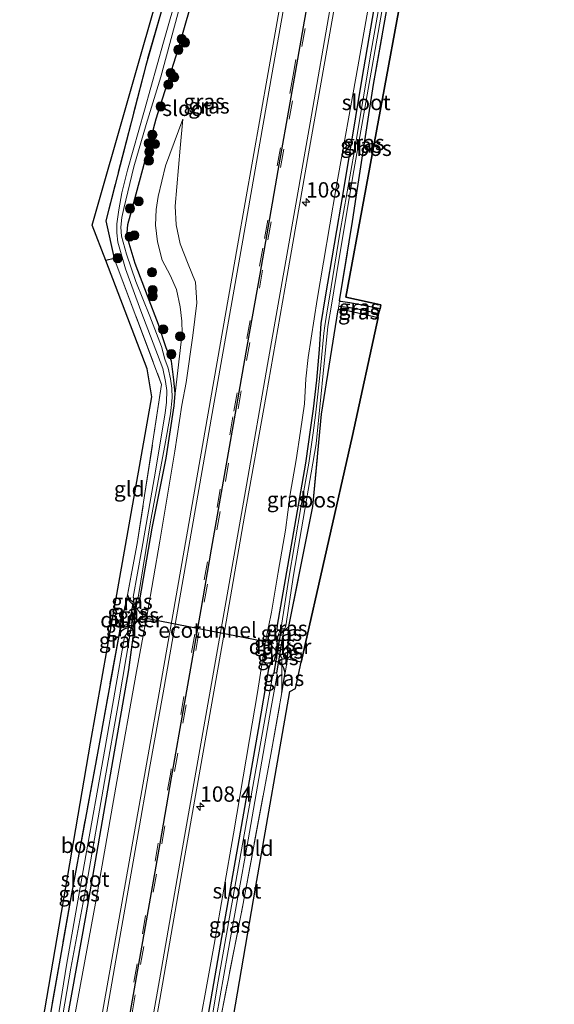
# Model space of a CAD drawing. Units: metres. Extents: x 223979 to 226445, y 512500 to 518750.
# Drawn here: x 225901 to 225988, y 517617 to 517778 of the extents above; entities that cross this region are included whole.
import ezdxf
from ezdxf.enums import TextEntityAlignment as Align

# ---------------------------------------------------------------- set-up
doc = ezdxf.new("R2010")
doc.units = ezdxf.units.M
doc.linetypes.add('IE-TERREINAFSCHEIDING', pattern=[10, 8, -2])
doc.linetypes.add('VW-3-9_STREEP', pattern=[12, 3, -9])
doc.layers.get('0').update_dxf_attribs({"lineweight": 25})
for name, color, linetype, lineweight in [('B-ME-AM-KILOMETR-S-B1', 7, 'Continuous', 18), ('B-ME-GR-BOOM-S-B1', 93, 'Continuous', 18), ('B-ME-GW-KRUINLIJN-L-B1', 93, 'Continuous', 18), ('B-ME-GW-TEENLIJN-L-B1', 93, 'Continuous', 18), ('B-ME-IE-GRASLAND-GV-B6', 93, 'Continuous', 18), ('B-ME-IE-GRONDWERKLIJN-GROND_INGERICHT-GV-B6', 253, 'Continuous', 18), ('B-ME-IE-TERREINAFSCHEIDING-RASTERHEKWERK-L-B1', 8, 'IE-TERREINAFSCHEIDING', 18), ('B-ME-OG-WATER-GV-B6', 153, 'Continuous', 18), ('B-ME-VH-VERH_SOORT-BITUMEN-GV-B6', 8, 'IE-TERREINAFSCHEIDING-NATUURLIJK-HOUTWAL', 18), ('B-ME-VW-MARKERING-39STREEP-015-L-B1', 255, 'VW-3-9_STREEP', 18), ('B-ME-VW-MARKERING-STREEP-015-L-B1', 7, 'Continuous', 18)]:
    doc.layers.add(name, color=color, linetype=linetype, lineweight=lineweight)
for name, color, linetype in [('B-ME-FV-FAUNAPASSAGE-FAUNATUNNEL-L-B1', 10, 'Continuous'), ('B-ME-GR-BOS-GV-B6', 10, 'Continuous'), ('B-ME-GW-INSTEEKWATERGANG-L-B1', 10, 'Continuous'), ('B-ME-GW-WATERGANG-GREPPEL-L-B1', 10, 'Continuous'), ('B-ME-KG-KADASTRAAL-OPNAMEDTMGRENS-L-B1', 10, 'Continuous'), ('B-ME-KW-DUIKER-GV-B6', 10, 'Continuous'), ('B-ME-VW-MARKERING-GROENESTREEP-L-B1', 3, 'Continuous')]:
    doc.layers.add(name, color=color, linetype=linetype)
doc.styles.add('NLCS-ISO', font='NLCS-ISO.TTF')
doc.linetypes.add('IE-TERREINAFSCHEIDING-NATUURLIJK-HOUTWAL', pattern='A,7,-1.5,[67,NLCS.SHX,S=0.75,R=45,X=0,Y=0],-1.5,7,-1.5,[70,NLCS.SHX,S=0.75,R=0,X=0,Y=0],-1.5', length=20)

# ---------------------------------------------------------------- blocks, each defined once
blk = doc.blocks.new('hecto')
for p, q in [((0, 0.625), (-0.625, 0)), ((0, -0.625), (0, 0.625)), ((-0.625, 0), (0.625, 0)), ((0.625, 0), (0, -0.625))]:
    blk.add_line(p, q)
blk = doc.blocks.new('boom')
h = blk.add_hatch(color=256)
edge = h.paths.add_edge_path()
edge.add_arc((0, 0), 0.75, 0, 360)
blk.add_circle((0, 0), 0.75)

msp = doc.modelspace()

# ---------------------------------------------------------------- linework, layer by layer
at = {"layer": 'B-ME-FV-FAUNAPASSAGE-FAUNATUNNEL-L-B1'}
msp.add_line((225920.8479, 517680.568, 7.226), (225942.4692, 517676.2847, 7.1434), dxfattribs=at)
at = {"layer": 'B-ME-GR-BOS-GV-B6'}
for points in [[(225938.911, 517834.954, 7.657), (225940.605, 517834.429, 7.556), (225935.359, 517817.603, 7.565), (225929.578, 517798.55, 7.641), (225921.569, 517770.524, 7.756), (225915.045, 517745.2, 7.614), (225916.42, 517739.024, 7.235), (225915.043, 517738.711, 7.558), (225912.843, 517744.473, 7.765), (225930.387, 517805.881, 7.717), (225938.911, 517834.954, 7.657)], [(225953.1872, 517732.1111, 6.9198), (225955.255, 517745.079, 6.853), (225955.8643, 517749.0473, 6.9067), (225958.682, 517767.399, 7.155), (225963.015, 517791.622, 7.204), (225964.843, 517801.11, 6.986), (225966.5553, 517810.9615, 7.1912), (225968.4124, 517810.9208, 7.422), (225963.164, 517781.39, 7.459), (225954.21, 517732.72, 6.973), (225959.903, 517731.469, 7.105), (225959.767, 517730.841, 7.081), (225956.609, 517731.488, 7.081), (225954.828, 517731.824, 6.997), (225953.342, 517732.03, 6.997), (225953.1872, 517732.1111, 6.9198)], [(225944.9035, 517678.5995, 7.087), (225944.923, 517679.013, 6.831), (225948.816, 517698.591, 6.887), (225950.242, 517713.641, 7.015), (225952.9579, 517730.6733, 6.9272), (225953.334, 517730.804, 7.135), (225959.463, 517729.435, 7.141), (225955.293, 517710.177, 7.237), (225946.929, 517673.196, 7.189), (225944.702, 517673.678, 7.192), (225944.9035, 517678.5995, 7.087)], [(225905.122, 517610.767, 7.265), (225901.9286, 517592.5261, 7.1666), (225901.023, 517592.702, 7.304), (225912.593, 517659.997, 7.081), (225916.283, 517680.861, 6.976), (225917.102, 517680.036, 7.105), (225917.414, 517678.948, 7.341), (225917.1598, 517677.5377, 7.099), (225913.483, 517657.142, 7.238), (225909.466, 517635.398, 7.206), (225905.122, 517610.767, 7.265)]]:
    msp.add_polyline3d(points, dxfattribs=at)
at = {"layer": 'B-ME-GW-INSTEEKWATERGANG-L-B1'}
msp.add_line((225943.768, 517668.233, 7.26), (225944.308, 517671.46, 7.267), dxfattribs=at)
for points in [[(225963.675, 517811.753, 7.864), (225960.782, 517791.503, 7.444), (225956.778, 517768.364, 7.429), (225953.752, 517749.985, 7.354), (225950.818, 517732.775, 7.141), (225950.131, 517728.454, 7.201), (225949.859, 517724.168, 7.228), (225949.401, 517719.174, 7.231), (225948.867, 517714.499, 7.231), (225948.446, 517711.469, 7.24), (225947.609, 517705.67, 7.243), (225945.46, 517693.192, 7.156), (225942.99, 517679.222, 7.174), (225942.941, 517678.525, 7.198), (225943.407, 517678.294, 7.198), (225943.871, 517678.296, 7.198), (225944.2369, 517678.4036, 6.998), (225944.9035, 517678.5995, 7.087), (225944.923, 517679.013, 6.831)], [(225918.6066, 517684.1942, 7.18), (225918.83, 517683.511, 6.982), (225919.545, 517683.016, 6.976), (225920.159, 517683.002, 7.015), (225920.59, 517683.383, 7.051), (225922.608, 517695.041, 7.171), (225924.877, 517706.451, 7.21), (225926.224, 517714.998, 7.273), (225926.362, 517717.007, 7.273), (225926.169, 517719.27, 7.309), (225925.763, 517722.314, 7.324), (225924.927, 517724.449, 7.363), (225923.642, 517728.272, 7.432), (225921.876, 517732.946, 7.312), (225919.863, 517738.245, 7.321), (225918.881, 517741.489, 7.36), (225918.524, 517743.244, 7.36), (225918.64, 517744.585, 7.36), (225919.068, 517746.147, 7.36), (225921.092, 517753.62, 7.441), (225923.25, 517761.826, 7.495), (225926.86, 517773.115, 7.666), (225930.885, 517787.126, 7.804)], [(225959.767, 517730.841, 7.081), (225956.609, 517731.488, 7.081), (225954.828, 517731.824, 6.997), (225953.342, 517732.03, 6.997), (225953.1872, 517732.1111, 6.9198)], [(225952.9579, 517730.6733, 6.9272), (225953.334, 517730.804, 7.135), (225959.463, 517729.435, 7.141)], [(225917.1598, 517677.5377, 7.099), (225917.661, 517678.366, 7.027), (225918.045, 517678.65, 6.964), (225918.945, 517678.888, 6.949), (225919.427, 517678.677, 7.018), (225919.526, 517677.666, 7.12), (225918.759, 517671.941, 7.228), (225916.205, 517657.329, 7.228), (225911.801, 517631.97, 7.162), (225907.948, 517610.65, 7.099), (225904.703, 517591.988, 7.16)], [(225944.308, 517671.46, 7.267), (225944.084, 517672.23, 7.183), (225943.7466, 517672.9031, 7.102), (225943.674, 517673.048, 7.084), (225942.505, 517673.442, 7.219), (225941.891, 517673.031, 7.171), (225941.601, 517672.124, 7.252), (225939.904, 517662.231, 7.303), (225936.562, 517643.289, 7.189), (225933.932, 517628.299, 7.174), (225930.261, 517607.359, 7.087), (225926.737, 517587.717, 7.121)]]:
    msp.add_polyline3d(points, dxfattribs=at)
at = {"layer": 'B-ME-GW-KRUINLIJN-L-B1'}
for points in [[(225963.675, 517811.753, 7.864), (225960.189, 517793.107, 8.08), (225956.177, 517770.266, 8.011), (225952.612, 517750.638, 7.996), (225949.508, 517732.324, 7.882), (225948.061, 517722.89, 7.936), (225947.674, 517719.393, 7.963), (225947.46, 517715.307, 7.936), (225946.807, 517710.851, 7.924), (225946.071, 517706.188, 7.873), (225945.092, 517700.576, 7.888), (225944.373, 517694.757, 7.822), (225943.184, 517687.855, 7.804), (225942.063, 517681.369, 7.81), (225941.0876, 517676.5654, 7.8072), (225941.029, 517676.277, 7.807), (225939.812, 517668.28, 7.864), (225938.467, 517660.594, 7.882), (225935.862, 517645.212, 7.798), (225932.742, 517627.166, 7.732), (225929.33, 517608.34, 7.672), (225925.706, 517587.917, 7.724)], [(225927.61, 517761.773, 7.849), (225927.193, 517757.013, 7.93), (225926.365, 517747.587, 7.972), (225926.509, 517744.548, 8.011), (225927.197, 517741.443, 8.071), (225928.469, 517738.093, 8.119), (225929.693, 517735.2, 8.125), (225929.918, 517731.79, 8.146), (225929.276, 517726.478, 8.059), (225928.165, 517718.788, 8.014), (225927.469, 517715.133, 8.029), (225926.294, 517707.631, 8.047), (225923.893, 517692.959, 8.026), (225921.782, 517680.993, 7.966), (225921.6853, 517680.462, 7.9694), (225920.084, 517671.672, 8.026), (225916.848, 517653.745, 7.948), (225913.378, 517633.883, 7.909), (225909.139, 517610.896, 7.837), (225905.823, 517591.771, 7.877)]]:
    msp.add_polyline3d(points, dxfattribs=at)
at = {"layer": 'B-ME-GW-TEENLIJN-L-B1'}
for points in [[(225927.61, 517761.773, 7.849), (225924.82, 517754.131, 7.621), (225923.599, 517749.166, 7.564), (225923.288, 517747.038, 7.549), (225923.172, 517744.49, 7.555), (225923.493, 517741.744, 7.576), (225924.277, 517738.753, 7.597), (225925.577, 517736.308, 7.6), (225926.583, 517733.978, 7.627), (225927.168, 517731.165, 7.657), (225927.46, 517728.81, 7.702), (225927.516, 517726.866, 7.714), (225926.362, 517717.007, 7.273)], [(225920.159, 517683.002, 7.015), (225919.9922, 517682.0151, 7.061), (225919.6112, 517679.7662, 7.585), (225919.427, 517678.677, 7.018)], [(225943.407, 517678.294, 7.198), (225943.13, 517677.469, 7.153), (225942.813, 517675.043, 7.222), (225942.505, 517673.442, 7.219)]]:
    msp.add_polyline3d(points, dxfattribs=at)
at = {"layer": 'B-ME-GW-WATERGANG-GREPPEL-L-B1'}
msp.add_polyline3d([(225953.0504, 517731.2534, 6.9242), (225955.397, 517730.966, 6.688), (225959.6, 517730.069, 6.688)], dxfattribs=at)
at = {"layer": 'B-ME-IE-GRASLAND-GV-B6'}
for points in [[(225920.159, 517683.002, 7.015), (225919.545, 517683.016, 6.976), (225918.83, 517683.511, 6.982), (225918.6066, 517684.1942, 7.18), (225920.194, 517692.575, 7.027), (225924.165, 517718.486, 6.831), (225916.42, 517739.024, 7.235), (225915.045, 517745.2, 7.614), (225921.569, 517770.524, 7.756), (225929.578, 517798.55, 7.641)], [(225920.3402, 517598.5109, 8.1964), (225923.8431, 517618.201, 8.2341), (225927.2669, 517637.9064, 8.2788), (225930.7507, 517657.6005, 8.3151), (225934.2646, 517677.2892, 8.3158), (225937.6786, 517696.9963, 8.3478), (225941.2095, 517716.6819, 8.3791), (225944.6459, 517736.272, 8.4135), (225948.1207, 517756.0808, 8.4483), (225951.5584, 517775.7831, 8.4915), (225955.0792, 517795.4706, 8.5498)], [(225946.083, 517795.292, 8.451), (225941.51, 517769.344, 8.424), (225936.53, 517741.092, 8.405), (225931.727, 517713.807, 8.349), (225923.77, 517668.205, 8.253), (225918.892, 517640.627, 8.223), (225914.258, 517614.59, 8.173)], [(225960.42, 517784.929, 6.871), (225958.329, 517772.841, 6.799), (225955.588, 517756.626, 6.769), (225953.238, 517743.148, 6.748), (225951.813, 517734.407, 6.67), (225950.985, 517729.488, 6.643), (225950.779, 517728.041, 6.646), (225950.602, 517726.836, 6.649), (225950.087, 517721.039, 6.616), (225949.613, 517716.894, 6.589), (225949.234, 517713.466, 6.589), (225948.867, 517710.613, 6.589), (225948.184, 517705.645, 6.574), (225946.91, 517698.732, 6.577), (225944.856, 517686.551, 6.568), (225943.646, 517678.877, 6.58), (225943.847, 517678.587, 6.58), (225944.222, 517678.702, 6.58), (225944.427, 517679.124, 6.58), (225945.662, 517687.379, 6.598), (225949.332, 517708.797, 6.61), (225951.274, 517727.952, 6.607), (225951.841, 517731.41, 6.61), (225953.033, 517738.773, 6.649), (225955.515, 517753.404, 6.7), (225959.449, 517775.887, 6.754), (225962.628, 517794.088, 6.799)], [(225960.189, 517793.107, 8.08), (225956.177, 517770.266, 8.011), (225952.612, 517750.638, 7.996), (225949.508, 517732.324, 7.882), (225948.061, 517722.89, 7.936), (225947.674, 517719.393, 7.963), (225947.46, 517715.307, 7.936), (225946.807, 517710.851, 7.924), (225946.071, 517706.188, 7.873), (225945.092, 517700.576, 7.888), (225944.373, 517694.757, 7.822), (225943.184, 517687.855, 7.804), (225942.063, 517681.369, 7.81), (225941.0876, 517676.5654, 7.8072), (225941.029, 517676.277, 7.807), (225939.812, 517668.28, 7.864), (225938.467, 517660.594, 7.882), (225935.862, 517645.212, 7.798), (225932.742, 517627.166, 7.732), (225929.33, 517608.34, 7.672)], [(225929.33, 517608.34, 7.672), (225932.742, 517627.166, 7.732), (225935.862, 517645.212, 7.798), (225938.467, 517660.594, 7.882), (225939.812, 517668.28, 7.864), (225941.029, 517676.277, 7.807), (225941.0876, 517676.5654, 7.8072), (225942.063, 517681.369, 7.81), (225943.184, 517687.855, 7.804), (225944.373, 517694.757, 7.822), (225945.092, 517700.576, 7.888), (225946.071, 517706.188, 7.873), (225946.807, 517710.851, 7.924), (225947.46, 517715.307, 7.936), (225947.674, 517719.393, 7.963), (225948.061, 517722.89, 7.936), (225949.508, 517732.324, 7.882), (225952.612, 517750.638, 7.996), (225956.177, 517770.266, 8.011), (225960.189, 517793.107, 8.08)], [(225929.252, 517791.075, 6.703), (225924.489, 517774.341, 6.703), (225921.348, 517763.219, 6.703), (225918.61, 517753.432, 6.703), (225917.664, 517749.723, 6.703), (225917.165, 517746.961, 6.703), (225916.856, 517744.664, 6.703), (225916.841, 517743.227, 6.703), (225917.039, 517741.725, 6.703), (225918.276, 517737.366, 6.703), (225920.777, 517730.495, 6.703), (225924.351, 517721.1, 6.703), (225924.773, 517718.965, 6.703), (225925.037, 517717.492, 6.703), (225924.961, 517715.616, 6.703), (225924.75, 517713.811, 6.703), (225922.939, 517703.09, 6.703), (225920.942, 517691.654, 6.703), (225919.532, 517683.809, 6.703), (225919.707, 517683.563, 6.703), (225919.992, 517683.459, 6.703), (225920.327, 517683.733, 6.703), (225922.401, 517696.398, 6.703), (225924.71, 517708.536, 6.703), (225925.596, 517713.695, 6.703), (225925.889, 517716.309, 6.703), (225925.827, 517717.883, 6.703), (225925.634, 517719.402, 6.703), (225925.221, 517721.136, 6.703), (225924.698, 517722.626, 6.703), (225924.152, 517724.665, 6.703), (225922.248, 517729.611, 6.703), (225919.979, 517735.268, 6.703), (225918.427, 517739.764, 6.703), (225917.621, 517742.653, 6.703), (225917.536, 517744.13, 6.703), (225917.67, 517745.722, 6.703), (225918.002, 517747.207, 6.703), (225919.652, 517754.006, 6.703), (225921.617, 517760.873, 6.703), (225924.041, 517768.655, 6.703), (225927.163, 517780.366, 6.703)], [(225960.782, 517791.503, 7.444), (225956.778, 517768.364, 7.429), (225953.752, 517749.985, 7.354), (225950.818, 517732.775, 7.141), (225950.131, 517728.454, 7.201), (225949.859, 517724.168, 7.228), (225949.401, 517719.174, 7.231), (225948.867, 517714.499, 7.231), (225948.446, 517711.469, 7.24), (225947.609, 517705.67, 7.243), (225945.46, 517693.192, 7.156), (225942.99, 517679.222, 7.174), (225942.941, 517678.525, 7.198), (225943.407, 517678.294, 7.198), (225943.13, 517677.469, 7.153), (225942.301, 517676.684, 7.47), (225942.088, 517675.919, 7.463), (225942.813, 517675.043, 7.222)], [(225953.0504, 517731.2534, 6.9242), (225952.9579, 517730.6733, 6.9272), (225950.242, 517713.641, 7.015), (225948.816, 517698.591, 6.887), (225944.923, 517679.013, 6.831), (225944.2369, 517678.4036, 6.998), (225943.871, 517678.296, 7.198), (225943.407, 517678.294, 7.198), (225942.941, 517678.525, 7.198), (225942.99, 517679.222, 7.174), (225945.46, 517693.192, 7.156), (225947.609, 517705.67, 7.243), (225948.446, 517711.469, 7.24), (225948.867, 517714.499, 7.231), (225949.401, 517719.174, 7.231), (225949.859, 517724.168, 7.228), (225950.131, 517728.454, 7.201), (225950.818, 517732.775, 7.141), (225953.752, 517749.985, 7.354), (225956.778, 517768.364, 7.429), (225960.782, 517791.503, 7.444)], [(225963.015, 517791.622, 7.204), (225958.682, 517767.399, 7.155), (225955.8643, 517749.0473, 6.9067), (225955.255, 517745.079, 6.853), (225953.1872, 517732.1111, 6.9198), (225953.0504, 517731.2534, 6.9242)], [(225909.139, 517610.896, 7.837), (225913.378, 517633.883, 7.909), (225916.848, 517653.745, 7.948), (225920.084, 517671.672, 8.026), (225921.6853, 517680.462, 7.9694), (225921.782, 517680.993, 7.966), (225923.893, 517692.959, 8.026), (225926.294, 517707.631, 8.047), (225927.469, 517715.133, 8.029), (225928.165, 517718.788, 8.014), (225929.276, 517726.478, 8.059), (225929.918, 517731.79, 8.146), (225929.693, 517735.2, 8.125), (225928.469, 517738.093, 8.119), (225927.197, 517741.443, 8.071), (225926.509, 517744.548, 8.011), (225926.365, 517747.587, 7.972), (225927.193, 517757.013, 7.93), (225927.61, 517761.773, 7.849), (225924.82, 517754.131, 7.621), (225923.599, 517749.166, 7.564), (225923.288, 517747.038, 7.549), (225923.172, 517744.49, 7.555), (225923.493, 517741.744, 7.576), (225924.277, 517738.753, 7.597), (225925.577, 517736.308, 7.6), (225926.583, 517733.978, 7.627), (225927.168, 517731.165, 7.657), (225927.46, 517728.81, 7.702), (225927.516, 517726.866, 7.714), (225926.362, 517717.007, 7.273), (225926.169, 517719.27, 7.309), (225925.763, 517722.314, 7.324), (225924.927, 517724.449, 7.363), (225923.642, 517728.272, 7.432), (225921.876, 517732.946, 7.312), (225919.863, 517738.245, 7.321), (225918.881, 517741.489, 7.36), (225918.524, 517743.244, 7.36), (225918.64, 517744.585, 7.36), (225919.068, 517746.147, 7.36), (225921.092, 517753.62, 7.441), (225923.25, 517761.826, 7.495), (225926.86, 517773.115, 7.666), (225930.885, 517787.126, 7.804)], [(225930.885, 517787.126, 7.804), (225926.86, 517773.115, 7.666), (225923.25, 517761.826, 7.495), (225921.092, 517753.62, 7.441), (225919.068, 517746.147, 7.36), (225918.64, 517744.585, 7.36), (225918.524, 517743.244, 7.36), (225918.881, 517741.489, 7.36), (225919.863, 517738.245, 7.321), (225921.876, 517732.946, 7.312), (225923.642, 517728.272, 7.432), (225924.927, 517724.449, 7.363), (225925.763, 517722.314, 7.324), (225926.169, 517719.27, 7.309), (225926.362, 517717.007, 7.273), (225926.224, 517714.998, 7.273), (225924.877, 517706.451, 7.21), (225922.608, 517695.041, 7.171), (225920.59, 517683.383, 7.051), (225920.159, 517683.002, 7.015)], [(225907.948, 517610.65, 7.099), (225911.801, 517631.97, 7.162), (225916.205, 517657.329, 7.228), (225918.759, 517671.941, 7.228), (225919.526, 517677.666, 7.12), (225919.427, 517678.677, 7.018), (225919.6112, 517679.7662, 7.585), (225920.999, 517680.283, 7.718), (225921.08, 517680.823, 7.588), (225919.9922, 517682.0151, 7.0606), (225920.159, 517683.002, 7.015), (225920.59, 517683.383, 7.051), (225922.608, 517695.041, 7.171), (225924.877, 517706.451, 7.21), (225926.224, 517714.998, 7.273), (225926.362, 517717.007, 7.273), (225927.516, 517726.866, 7.714), (225927.46, 517728.81, 7.702), (225927.168, 517731.165, 7.657), (225926.583, 517733.978, 7.627), (225925.577, 517736.308, 7.6), (225924.277, 517738.753, 7.597), (225923.493, 517741.744, 7.576), (225923.172, 517744.49, 7.555), (225923.288, 517747.038, 7.549), (225923.599, 517749.166, 7.564), (225924.82, 517754.131, 7.621), (225927.61, 517761.773, 7.849)], [(225927.61, 517761.773, 7.849), (225927.193, 517757.013, 7.93), (225926.365, 517747.587, 7.972), (225926.509, 517744.548, 8.011), (225927.197, 517741.443, 8.071), (225928.469, 517738.093, 8.119), (225929.693, 517735.2, 8.125), (225929.918, 517731.79, 8.146), (225929.276, 517726.478, 8.059), (225928.165, 517718.788, 8.014), (225927.469, 517715.133, 8.029), (225926.294, 517707.631, 8.047), (225923.893, 517692.959, 8.026), (225921.782, 517680.993, 7.966), (225921.6853, 517680.462, 7.9694), (225920.084, 517671.672, 8.026), (225916.848, 517653.745, 7.948), (225913.378, 517633.883, 7.909), (225909.139, 517610.896, 7.837)], [(225953.0504, 517731.2534, 6.9242), (225955.397, 517730.966, 6.688), (225959.6, 517730.069, 6.688), (225959.463, 517729.435, 7.141), (225953.334, 517730.804, 7.135), (225952.9579, 517730.6733, 6.9272), (225953.0504, 517731.2534, 6.9242)], [(225953.0504, 517731.2534, 6.9242), (225953.1872, 517732.1111, 6.9198), (225953.342, 517732.03, 6.997), (225954.828, 517731.824, 6.997), (225956.609, 517731.488, 7.081), (225959.767, 517730.841, 7.081), (225959.6, 517730.069, 6.688), (225955.397, 517730.966, 6.688), (225953.0504, 517731.2534, 6.9242)], [(225918.503, 517683.647, 7.19), (225919.9922, 517682.0151, 7.0606), (225919.6112, 517679.7662, 7.585), (225917.414, 517678.948, 7.341), (225918.503, 517683.647, 7.19)], [(225918.503, 517683.647, 7.19), (225918.6066, 517684.1942, 7.18), (225918.83, 517683.511, 6.982), (225919.545, 517683.016, 6.976), (225920.159, 517683.002, 7.015), (225919.9922, 517682.0151, 7.0606), (225918.503, 517683.647, 7.19)], [(225919.6112, 517679.7662, 7.585), (225919.9922, 517682.0151, 7.061), (225921.08, 517680.823, 7.588), (225920.999, 517680.283, 7.718), (225919.6112, 517679.7662, 7.585)], [(225917.414, 517678.948, 7.341), (225919.6112, 517679.7662, 7.5852), (225919.427, 517678.677, 7.018), (225918.945, 517678.888, 6.949), (225918.045, 517678.65, 6.964), (225917.661, 517678.366, 7.027), (225917.1598, 517677.5377, 7.099), (225917.414, 517678.948, 7.341)], [(225905.122, 517610.767, 7.265), (225909.466, 517635.398, 7.206), (225913.483, 517657.142, 7.238), (225917.1598, 517677.5377, 7.099), (225917.661, 517678.366, 7.027), (225918.045, 517678.65, 6.964), (225918.945, 517678.888, 6.949), (225919.427, 517678.677, 7.018), (225919.526, 517677.666, 7.12), (225918.759, 517671.941, 7.228), (225916.205, 517657.329, 7.228), (225911.801, 517631.97, 7.162), (225907.948, 517610.65, 7.099)], [(225942.813, 517675.043, 7.222), (225943.13, 517677.469, 7.153), (225944.2369, 517678.4036, 6.998), (225944.9035, 517678.5995, 7.087), (225944.702, 517673.678, 7.192), (225944.308, 517671.46, 7.267), (225944.084, 517672.23, 7.183), (225943.7466, 517672.9031, 7.102), (225943.742, 517673.91, 7.433), (225942.813, 517675.043, 7.222)], [(225943.13, 517677.469, 7.153), (225943.407, 517678.294, 7.198), (225943.871, 517678.296, 7.198), (225944.2369, 517678.4036, 6.998), (225943.13, 517677.469, 7.153)], [(225944.9035, 517678.5995, 7.087), (225944.2369, 517678.4036, 6.998), (225944.923, 517679.013, 6.831), (225944.9035, 517678.5995, 7.087)], [(225906.717, 517607.775, 6.319), (225909.372, 517623.322, 6.319), (225911.972, 517637.241, 6.319), (225914.828, 517653.768, 6.319), (225917.191, 517666.876, 6.319), (225918.994, 517677.498, 6.319), (225918.847, 517677.932, 6.319), (225918.506, 517677.889, 6.319), (225918.13, 517677.312, 6.319), (225914.965, 517659.289, 6.319), (225911.521, 517640.13, 6.319), (225908.656, 517623.798, 6.319), (225905.794, 517605.822, 6.319)], [(225942.813, 517675.043, 7.222), (225942.088, 517675.919, 7.463), (225942.301, 517676.684, 7.47), (225943.13, 517677.469, 7.153), (225942.813, 517675.043, 7.222)], [(225942.813, 517675.043, 7.222), (225942.505, 517673.442, 7.219), (225941.891, 517673.031, 7.171), (225941.601, 517672.124, 7.252), (225939.904, 517662.231, 7.303), (225936.562, 517643.289, 7.189), (225933.932, 517628.299, 7.174), (225930.261, 517607.359, 7.087)], [(225942.813, 517675.043, 7.222), (225943.742, 517673.91, 7.433), (225943.7466, 517672.9031, 7.102), (225943.674, 517673.048, 7.084), (225942.505, 517673.442, 7.219), (225942.813, 517675.043, 7.222)], [(225930.261, 517607.359, 7.087), (225933.932, 517628.299, 7.174), (225936.562, 517643.289, 7.189), (225939.904, 517662.231, 7.303), (225941.601, 517672.124, 7.252), (225941.891, 517673.031, 7.171), (225942.505, 517673.442, 7.219), (225943.674, 517673.048, 7.084), (225943.7466, 517672.9031, 7.102), (225943.768, 517668.233, 7.26), (225941.945, 517658.119, 7.502), (225937.438, 517633.827, 6.978), (225933.341, 517612.761, 6.815)], [(225944.308, 517671.46, 7.267), (225943.768, 517668.233, 7.26), (225943.7466, 517672.9031, 7.102), (225944.084, 517672.23, 7.183), (225944.308, 517671.46, 7.267)], [(225931.311, 517605.311, 6.319), (225934.892, 517625.525, 6.319), (225938.274, 517644.216, 6.319), (225942.03, 517665.787, 6.319), (225942.979, 517671.178, 6.319), (225942.867, 517671.423, 6.319), (225942.608, 517671.475, 6.319), (225942.368, 517671.289, 6.319), (225942.238, 517670.863, 6.319), (225939.974, 517658.109, 6.319), (225936.136, 517636.848, 6.319), (225933.207, 517620.282, 6.319), (225929.828, 517599.904, 6.319)]]:
    msp.add_polyline3d(points, dxfattribs=at)
at = {"layer": 'B-ME-IE-GRONDWERKLIJN-GROND_INGERICHT-GV-B6'}
for points in [[(225918.503, 517683.647, 7.19), (225917.414, 517678.948, 7.341), (225917.102, 517680.036, 7.105), (225916.283, 517680.861, 6.976), (225922.578, 517716.454, 7.153), (225921.799, 517721.018, 7.216), (225915.043, 517738.711, 7.558), (225916.42, 517739.024, 7.235), (225924.165, 517718.486, 6.831), (225920.194, 517692.575, 7.027), (225918.6066, 517684.1942, 7.18), (225918.503, 517683.647, 7.19)], [(225944.308, 517671.46, 7.267), (225944.702, 517673.678, 7.192), (225946.929, 517673.196, 7.189), (225945.961, 517668.917, 7.36), (225945.079, 517668.421, 7.414), (225939.472, 517636.331, 7.198), (225930.987, 517586.893, 7.235), (225929.3292, 517587.2141, 6.716), (225929.749, 517589.51, 6.683), (225933.341, 517612.761, 6.815), (225937.438, 517633.827, 6.978), (225941.945, 517658.119, 7.502), (225943.768, 517668.233, 7.26), (225944.308, 517671.46, 7.267)]]:
    msp.add_polyline3d(points, dxfattribs=at)
at = {"layer": 'B-ME-IE-TERREINAFSCHEIDING-RASTERHEKWERK-L-B1'}
msp.add_line((225944.702, 517673.678, 7.192), (225944.308, 517671.46, 7.267), dxfattribs=at)
for points in [[(225944.3164, 517855.3615, 15.0287), (225944.1859, 517855.3917, 14.462), (225943.6136, 517845.4999, 7.942), (225943.562, 517844.613, 7.368), (225940.605, 517834.429, 7.556), (225935.359, 517817.603, 7.565), (225929.578, 517798.55, 7.641), (225921.569, 517770.524, 7.756), (225915.045, 517745.2, 7.614), (225916.42, 517739.024, 7.235), (225924.165, 517718.486, 6.831), (225920.194, 517692.575, 7.027), (225918.6066, 517684.1942, 7.18), (225918.503, 517683.647, 7.19), (225919.9922, 517682.0151, 7.061), (225921.08, 517680.823, 7.588), (225920.999, 517680.283, 7.718), (225919.6112, 517679.7662, 7.5854), (225917.414, 517678.948, 7.341), (225917.1598, 517677.5377, 7.099), (225913.483, 517657.142, 7.238), (225909.466, 517635.398, 7.206), (225905.122, 517610.767, 7.265), (225901.9286, 517592.5261, 7.1666)], [(225943.768, 517668.233, 7.26), (225943.7466, 517672.9031, 7.102), (225943.742, 517673.91, 7.433), (225942.813, 517675.043, 7.222), (225942.088, 517675.919, 7.463), (225942.301, 517676.684, 7.47), (225943.13, 517677.469, 7.153), (225944.2369, 517678.4036, 6.998), (225944.923, 517679.013, 6.831), (225948.816, 517698.591, 6.887), (225950.242, 517713.641, 7.015), (225952.9579, 517730.6733, 6.9272), (225953.0504, 517731.2534, 6.9242), (225953.1872, 517732.1111, 6.9198), (225955.255, 517745.079, 6.853), (225955.8643, 517749.0473, 6.9067), (225958.682, 517767.399, 7.155), (225963.015, 517791.622, 7.204)], [(225929.3292, 517587.2141, 6.7161), (225929.749, 517589.51, 6.683), (225933.341, 517612.761, 6.815), (225937.438, 517633.827, 6.978), (225941.945, 517658.119, 7.502), (225943.768, 517668.233, 7.26)]]:
    msp.add_polyline3d(points, dxfattribs=at)
at = {"layer": 'B-ME-KG-KADASTRAAL-OPNAMEDTMGRENS-L-B1'}
for points in [[(225901.023, 517592.702, 7.304), (225912.593, 517659.997, 7.081), (225916.283, 517680.861, 6.976), (225922.578, 517716.454, 7.153), (225921.799, 517721.018, 7.216), (225915.043, 517738.711, 7.558), (225912.843, 517744.473, 7.765), (225930.387, 517805.881, 7.717)], [(225930.987, 517586.893, 7.235), (225939.472, 517636.331, 7.198), (225945.079, 517668.421, 7.414), (225945.961, 517668.917, 7.36), (225946.929, 517673.196, 7.189), (225955.293, 517710.177, 7.237), (225959.463, 517729.435, 7.141), (225959.6, 517730.069, 6.688), (225959.767, 517730.841, 7.081), (225959.903, 517731.469, 7.105), (225954.21, 517732.72, 6.973), (225963.164, 517781.39, 7.459)]]:
    msp.add_polyline3d(points, dxfattribs=at)
at = {"layer": 'B-ME-KW-DUIKER-GV-B6'}
for points in [[(225918.9873, 517677.8487, 6.3393), (225918.5943, 517677.9234, 6.3393), (225919.6664, 517683.5645, 6.3622), (225920.0594, 517683.4897, 6.3622), (225918.9873, 517677.8487, 6.3393)], [(225944.111, 517678.6248, 6.3418), (225942.9038, 517671.3987, 6.2228), (225942.5093, 517671.4646, 6.2228), (225943.7164, 517678.6907, 6.3418), (225944.111, 517678.6248, 6.3418)]]:
    msp.add_polyline3d(points, dxfattribs=at)
at = {"layer": 'B-ME-OG-WATER-GV-B6'}
for points in [[(225962.628, 517794.088, 6.799), (225959.449, 517775.887, 6.754), (225955.515, 517753.404, 6.7), (225953.033, 517738.773, 6.649), (225951.841, 517731.41, 6.61), (225951.274, 517727.952, 6.607), (225949.332, 517708.797, 6.61), (225945.662, 517687.379, 6.598), (225944.427, 517679.124, 6.58), (225944.222, 517678.702, 6.58), (225943.847, 517678.587, 6.58), (225943.646, 517678.877, 6.58), (225944.856, 517686.551, 6.568), (225946.91, 517698.732, 6.577), (225948.184, 517705.645, 6.574), (225948.867, 517710.613, 6.589), (225949.234, 517713.466, 6.589), (225949.613, 517716.894, 6.589), (225950.087, 517721.039, 6.616), (225950.602, 517726.836, 6.649), (225950.779, 517728.041, 6.646), (225950.985, 517729.488, 6.643), (225951.813, 517734.407, 6.67), (225953.238, 517743.148, 6.748), (225955.588, 517756.626, 6.769), (225958.329, 517772.841, 6.799), (225960.42, 517784.929, 6.871)], [(225927.163, 517780.366, 6.703), (225924.041, 517768.655, 6.703), (225921.617, 517760.873, 6.703), (225919.652, 517754.006, 6.703), (225918.002, 517747.207, 6.703), (225917.67, 517745.722, 6.703), (225917.536, 517744.13, 6.703), (225917.621, 517742.653, 6.703), (225918.427, 517739.764, 6.703), (225919.979, 517735.268, 6.703), (225922.248, 517729.611, 6.703), (225924.152, 517724.665, 6.703), (225924.698, 517722.626, 6.703), (225925.221, 517721.136, 6.703), (225925.634, 517719.402, 6.703), (225925.827, 517717.883, 6.703), (225925.889, 517716.309, 6.703), (225925.596, 517713.695, 6.703), (225924.71, 517708.536, 6.703), (225922.401, 517696.398, 6.703), (225920.327, 517683.733, 6.703), (225919.992, 517683.459, 6.703), (225919.707, 517683.563, 6.703), (225919.532, 517683.809, 6.703), (225920.942, 517691.654, 6.703), (225922.939, 517703.09, 6.703), (225924.75, 517713.811, 6.703), (225924.961, 517715.616, 6.703), (225925.037, 517717.492, 6.703), (225924.773, 517718.965, 6.703), (225924.351, 517721.1, 6.703), (225920.777, 517730.495, 6.703), (225918.276, 517737.366, 6.703), (225917.039, 517741.725, 6.703), (225916.841, 517743.227, 6.703), (225916.856, 517744.664, 6.703), (225917.165, 517746.961, 6.703), (225917.664, 517749.723, 6.703), (225918.61, 517753.432, 6.703), (225921.348, 517763.219, 6.703), (225924.489, 517774.341, 6.703), (225929.252, 517791.075, 6.703)], [(225903.919, 517592.14, 6.32), (225903.351, 517592.25, 6.32), (225905.794, 517605.822, 6.319), (225908.656, 517623.798, 6.319), (225911.521, 517640.13, 6.319), (225914.965, 517659.289, 6.319), (225918.13, 517677.312, 6.319), (225918.506, 517677.889, 6.319), (225918.847, 517677.932, 6.319), (225918.994, 517677.498, 6.319), (225917.191, 517666.876, 6.319), (225914.828, 517653.768, 6.319), (225911.972, 517637.241, 6.319), (225909.372, 517623.322, 6.319), (225906.717, 517607.775, 6.319), (225903.919, 517592.14, 6.32)], [(225928.346, 517587.405, 6.32), (225927.661, 517587.538, 6.32), (225929.828, 517599.904, 6.319), (225933.207, 517620.282, 6.319), (225936.136, 517636.848, 6.319), (225939.974, 517658.109, 6.319), (225942.238, 517670.863, 6.319), (225942.368, 517671.289, 6.319), (225942.608, 517671.475, 6.319), (225942.867, 517671.423, 6.319), (225942.979, 517671.178, 6.319), (225942.03, 517665.787, 6.319), (225938.274, 517644.216, 6.319), (225934.892, 517625.525, 6.319), (225931.311, 517605.311, 6.319), (225928.346, 517587.405, 6.32)]]:
    msp.add_polyline3d(points, dxfattribs=at)
at = {"layer": 'B-ME-VH-VERH_SOORT-BITUMEN-GV-B6'}
msp.add_polyline3d([(225955.0792, 517795.4706, 8.5498), (225951.5584, 517775.7831, 8.4915), (225948.1207, 517756.0808, 8.4483), (225944.6459, 517736.272, 8.4135), (225941.2095, 517716.6819, 8.3791), (225937.6786, 517696.9963, 8.3478), (225934.2646, 517677.2892, 8.3158), (225930.7507, 517657.6005, 8.3151), (225927.2669, 517637.9064, 8.2788), (225923.8431, 517618.201, 8.2341), (225920.3402, 517598.5109, 8.1964), (225918.735, 517589.2681, 8.1759), (225910.1259, 517590.9369, 8.1232), (225914.258, 517614.59, 8.173), (225918.892, 517640.627, 8.223), (225923.77, 517668.205, 8.253), (225931.727, 517713.807, 8.349), (225936.53, 517741.092, 8.405), (225941.51, 517769.344, 8.424), (225946.083, 517795.292, 8.451)], dxfattribs=at)
at = {"layer": 'B-ME-VW-MARKERING-39STREEP-015-L-B1'}
for points in [[(225984.1764, 517987.4615, 8.858), (225982.5989, 517978.4974, 8.8438), (225979.1033, 517958.8038, 8.8052), (225975.6175, 517939.1085, 8.7691), (225972.1277, 517919.414, 8.732), (225968.6361, 517899.7197, 8.6944), (225965.1364, 517880.0268, 8.6547), (225961.6542, 517860.331, 8.6196), (225958.2151, 517840.628, 8.5957), (225956.6444, 517831.6713, 8.5829), (225954.828, 517821.343, 8.541), (225950.235, 517795.114, 8.505), (225945.595, 517768.916, 8.506), (225940.662, 517740.734, 8.486), (225935.795, 517713.209, 8.431), (225927.78, 517667.619, 8.356), (225925.6506, 517655.2835, 8.3166), (225923.6126, 517643.6854, 8.2991), (225920.1529, 517623.9859, 8.2698), (225916.685, 517604.288, 8.2384), (225914.197, 517590.1477, 8.2162)], [(225914.7677, 517590.0371, 8.2077), (225917.256, 517604.1819, 8.2301), (225920.7237, 517623.8799, 8.2616), (225924.1838, 517643.5793, 8.2922), (225927.6431, 517663.2789, 8.3228), (225931.1175, 517682.9755, 8.3549), (225934.5706, 517702.6762, 8.3849), (225938.0145, 517722.3786, 8.4139), (225941.4838, 517742.0763, 8.4455), (225944.9589, 517761.7729, 8.4777), (225948.413, 517781.4734, 8.5078), (225951.8695, 517801.1342, 8.5387), (225955.3381, 517820.8322, 8.5702), (225958.7914, 517840.5328, 8.6002), (225962.23, 517860.2358, 8.6287), (225965.7107, 517879.9319, 8.6614), (225969.214, 517899.6242, 8.6964), (225972.7056, 517919.3185, 8.7302), (225976.1976, 517939.0127, 8.764), (225979.6869, 517958.7073, 8.7976), (225983.1833, 517978.4008, 8.8318), (225984.7582, 517987.3595, 8.8459)]]:
    msp.add_polyline3d(points, dxfattribs=at)
at = {"layer": 'B-ME-VW-MARKERING-GROENESTREEP-L-B1'}
msp.add_polyline3d([(225914.4824, 517590.0924, 8.212), (225915.7264, 517597.1637, 8.2231), (225916.9705, 517604.2349, 8.2342), (225918.7044, 517614.0839, 8.25), (225920.4383, 517623.9329, 8.2657), (225922.1683, 517633.7826, 8.2807), (225923.8982, 517643.6324, 8.2957), (225925.782, 517654.3563, 8.3121), (225927.1792, 517662.3651, 8.3296), (225928.5801, 517670.3731, 8.3474), (225930.5839, 517681.7706, 8.3662), (225932.3158, 517691.6199, 8.3817), (225936.0438, 517712.8682, 8.4152), (225938.1215, 517724.6751, 8.4362), (225940.2056, 517736.4807, 8.4579), (225943.1749, 517753.3748, 8.4788), (225945.2769, 517765.3445, 8.4918), (225947.3005, 517776.8191, 8.4991), (225948.164, 517781.7442, 8.5066)], dxfattribs=at)
at = {"layer": 'B-ME-VW-MARKERING-STREEP-015-L-B1'}
for points in [[(225980.7919, 517988.055, 8.8001), (225979.2106, 517979.0571, 8.7872), (225975.6963, 517959.3666, 8.7437), (225972.2455, 517939.6656, 8.7185), (225968.7479, 517919.9723, 8.6798), (225965.2459, 517900.2798, 8.6399), (225961.7491, 517880.5864, 8.6014), (225958.294, 517860.8861, 8.575), (225954.8297, 517841.1874, 8.5459), (225953.2671, 517832.2262, 8.5365), (225951.453, 517821.651, 8.491), (225946.821, 517795.345, 8.476), (225942.208, 517769.312, 8.435), (225937.223, 517741.08, 8.42), (225932.421, 517713.774, 8.354), (225924.421, 517668.228, 8.316), (225922.2089, 517655.8417, 8.2654), (225920.1917, 517644.3209, 8.2509), (225916.7136, 517624.6249, 8.2178), (225913.2704, 517604.9223, 8.1949), (225910.7765, 517590.8108, 8.1707)], [(225918.1632, 517589.3789, 8.1614), (225920.6472, 517603.5519, 8.1846), (225924.1244, 517623.2481, 8.2152), (225927.5762, 517642.949, 8.2475), (225931.0419, 517662.6474, 8.2788), (225934.5135, 517682.3446, 8.3098), (225937.9807, 517702.0427, 8.3411), (225941.4424, 517721.7418, 8.3727), (225944.8772, 517741.4459, 8.4061), (225948.3584, 517761.1414, 8.4365), (225951.8158, 517780.8413, 8.4684), (225955.2947, 517800.5683, 8.4993), (225958.7622, 517820.2666, 8.5306), (225962.2059, 517839.9687, 8.5634), (225965.6623, 517859.6688, 8.5954), (225969.1407, 517879.3652, 8.6259), (225972.6162, 517899.0621, 8.6566), (225976.122, 517918.7541, 8.6854), (225979.6121, 517938.4485, 8.7152), (225983.1118, 517958.1414, 8.7443), (225986.605, 517977.8355, 8.7739), (225988.1809, 517986.7593, 8.7877)]]:
    msp.add_polyline3d(points, dxfattribs=at)

# ---------------------------------------------------------------- block references
at = {"layer": 'B-ME-AM-KILOMETR-S-B1', "rotation": 90}
for p in [(225947.714, 517748.197, 8.344), (225930.455, 517649.662, 8.16)]:
    msp.add_blockref('hecto', p, dxfattribs=at)
at = {"layer": 'B-ME-GR-BOOM-S-B1', "rotation": 9}
for p in [(225927.428, 517774.821, 7.6867), (225927.962, 517774.268, 7.7158), (225926.875, 517773.059, 7.6668), (225925.643, 517769.288, 7.6084), (225925.252, 517767.375, 7.5913), (225926.191, 517768.596, 7.6392), (225924.004, 517763.83, 7.5344), (225922.658, 517759.205, 7.4842), (225922.062, 517757.81, 7.3986), (225923.058, 517757.712, 7.5216), (225922.15, 517756.436, 7.4769), (225922.065, 517755.009, 7.4807), (225920.409, 517748.355, 7.4176), (225919.0102, 517747.1858, 7.2038), (225918.964, 517742.598, 7.3732), (225919.707, 517742.818, 7.4069), (225916.9997, 517739.0974, 7.235), (225922.587, 517736.794, 7.4448), (225922.692, 517733.884, 7.3827), (225922.7, 517732.9, 7.3685), (225924.41, 517727.49, 7.4548), (225927.181, 517726.337, 7.6647), (225925.746, 517723.427, 7.3932)]:
    msp.add_blockref('boom', p, dxfattribs=at)

# ---------------------------------------------------------------- texts
at = {"layer": 'B-ME-AM-KILOMETR-S-B1', "ltscale": 0.2, "style": 'NLCS-ISO'}
for s, p in [('108.5', (225947.714, 517748.197, 8.344)), ('108.4', (225930.455, 517649.662, 8.16))]:
    msp.add_text(s, height=2.5, dxfattribs=at).set_placement(p, align=Align.BOTTOM_LEFT)
at = {"layer": 'B-ME-FV-FAUNAPASSAGE-FAUNATUNNEL-L-B1', "ltscale": 0.2, "style": 'NLCS-ISO'}
msp.add_text('ecotunnel', height=2.5, dxfattribs=at).set_placement((225931.6585, 517678.4263), align=Align.MIDDLE_CENTER)
at = {"layer": 'B-ME-GR-BOS-GV-B6', "ltscale": 0.2, "style": 'NLCS-ISO'}
for p in [(225958.8015, 517757.0077), (225949.6788, 517699.6734), (225910.6088, 517643.3347)]:
    msp.add_text('bos', height=2.5, dxfattribs=at).set_placement(p, align=Align.MIDDLE_CENTER)
at = {"layer": 'B-ME-IE-GRASLAND-GV-B6', "ltscale": 0.2, "style": 'NLCS-ISO'}
for p in [(225931.1075, 517764.6375), (225931.8843, 517763.9212), (225957.143, 517757.938), (225956.667, 517757.5214), (225956.4087, 517731.09), (225956.2789, 517730.3442), (225944.6905, 517699.735), (225919.331, 517683.1047), (225918.7031, 517681.2975), (225920.3456, 517680.8906), (225918.3855, 517678.6519), (225943.6834, 517677.9363), (225944.5799, 517678.7083), (225917.3105, 517676.772), (225942.609, 517676.256), (225943.8582, 517675.0298), (225943.1258, 517673.9731), (225944.0273, 517670.568), (225910.7273, 517635.438), (225935.2525, 517630.3281)]:
    msp.add_text('gras', height=2.5, dxfattribs=at).set_placement(p, align=Align.MIDDLE_CENTER)
at = {"layer": 'B-ME-IE-GRONDWERKLIJN-GROND_INGERICHT-GV-B6', "ltscale": 0.2, "style": 'NLCS-ISO'}
for s, p in [('gld', (225918.8842, 517701.4668)), ('bld', (225939.8083, 517642.8586))]:
    msp.add_text(s, height=2.5, dxfattribs=at).set_placement(p, align=Align.MIDDLE_CENTER)
at = {"layer": 'B-ME-KW-DUIKER-GV-B6', "ltscale": 0.2, "style": 'NLCS-ISO'}
for p in [(225919.2589, 517680.135), (225943.4703, 517675.7607)]:
    msp.add_text('duiker', height=2.5, dxfattribs=at).set_placement(p, align=Align.MIDDLE_CENTER)
at = {"layer": 'B-ME-OG-WATER-GV-B6', "ltscale": 0.2, "style": 'NLCS-ISO'}
for p in [(225928.2678, 517763.5238), (225957.5098, 517764.4884), (225911.6676, 517637.8239), (225936.4416, 517635.9099)]:
    msp.add_text('sloot', height=2.5, dxfattribs=at).set_placement(p, align=Align.MIDDLE_CENTER)

doc.saveas('drawing.dxf')
